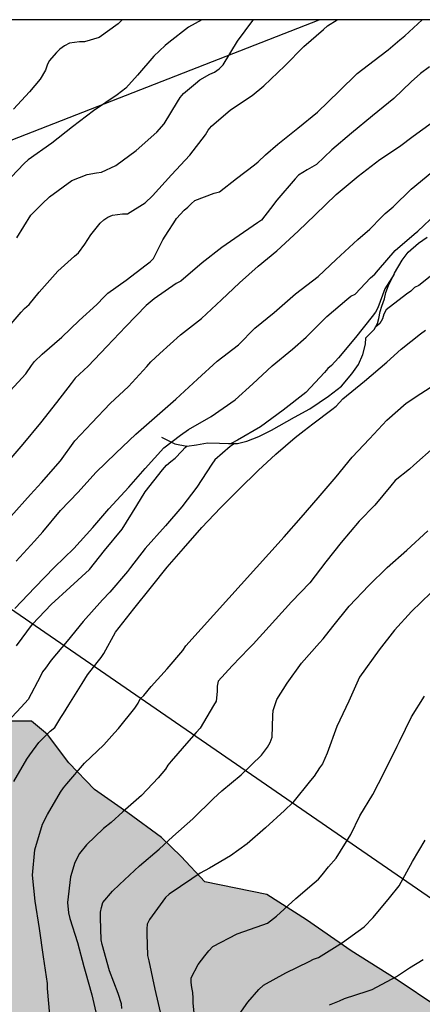
# Model space of a CAD drawing. Units: metres. Extents: x 575394 to 575745, y 4795289 to 4795540.
# Drawn here: x 575531 to 575549, y 4795498 to 4795540 of the extents above; entities that cross this region are included whole.
import ezdxf

# ---------------------------------------------------------------- set-up
doc = ezdxf.new("R2010")
doc.units = ezdxf.units.M
for name, color, linetype in [('010106', 9, 'Continuous'), ('020104', 34, 'Continuous'), ('020109', 7, 'CABEZA_TALUD'), ('100106', 63, 'Continuous'), ('220104', 9, 'LINEA_ELECTRICA'), ('240103', 9, 'LINEA_TELEFONICA'), ('990504', 63, 'Continuous')]:
    doc.layers.add(name, color=color, linetype=linetype)
doc.layers.add('020105', color=24, linetype='Continuous', lineweight=30)
doc.styles.get("Standard").update_dxf_attribs({"font": 'txt.shx'})
doc.linetypes.add('CABEZA_TALUD', pattern='A,0.1,[204,DONOSTI.shx,S=0.15,R=0,X=0,Y=0],0,0.2', length=0.3)
doc.linetypes.add('LINEA_ELECTRICA', pattern='A,7.5,-0.3,["E",Standard,S=0.25,R=0,X=-0.1,Y=-0.1],-0.3', length=8.1)
doc.linetypes.add('LINEA_TELEFONICA', pattern='A,7.5,-0.3,["T",Standard,S=0.25,R=0,X=-0.1,Y=-0.1],-0.3', length=8.1)

msp = doc.modelspace()

# ---------------------------------------------------------------- hatches: boundary and pattern name
at = {"layer": '990504'}
msp.add_hatch(color=256, dxfattribs=at).paths.add_polyline_path([(575510.376, 4795519.019), (575509.8, 4795518.713), (575509.418, 4795518.559), (575509.202, 4795518.557), (575509.036, 4795518.569), (575508.856, 4795518.677), (575508.702, 4795518.825), (575508.564, 4795519.145), (575508.45, 4795519.563), (575508.278, 4795520.605), (575509.004, 4795521.517), (575508.814, 4795522.435), (575508.798, 4795522.967), (575508.608, 4795524.383), (575508.304, 4795524.657), (575507.806, 4795524.765), (575506.538, 4795524.829), (575505.856, 4795524.915), (575505.354, 4795525.027), (575505.002, 4795525.191), (575504.79, 4795525.551), (575504.698, 4795526.015), (575504.588, 4795526.337), (575504.226, 4795526.649), (575503.814, 4795526.743), (575503.402, 4795526.763), (575502.982, 4795526.591), (575502.65, 4795526.271), (575502.38, 4795525.825), (575502.044, 4795525.439), (575501.708, 4795525.361), (575501.482, 4795525.507), (575501.408, 4795525.939), (575501.408, 4795526.397), (575501.342, 4795526.847), (575501.01, 4795527.229), (575500.448, 4795527.429), (575499.112, 4795527.615), (575498.868, 4795527.743), (575498.046, 4795528.809), (575497.438, 4795529.053), (575496.18, 4795529.429), (575495.657, 4795529.757), (575495.047, 4795530.219), (575494.423, 4795530.497), (575493.755, 4795530.375), (575493.377, 4795529.911), (575493.229, 4795529.461), (575493.535, 4795528.921), (575493.841, 4795528.507), (575493.707, 4795528.125), (575493.309, 4795527.727), (575492.761, 4795527.551), (575492.143, 4795527.601), (575491.469, 4795527.729), (575490.767, 4795527.749), (575489.901, 4795527.453), (575489.221, 4795527.099), (575487.757, 4795525.963), (575486.827, 4795525.525), (575485.899, 4795525.177), (575484.865, 4795524.937), (575483.809, 4795524.793), (575482.137, 4795524.299), (575481.469, 4795524.041), (575480.981, 4795523.943), (575480.557, 4795523.971), (575479.913, 4795524.299), (575479.519, 4795524.585), (575479.003, 4795525.211), (575476.741, 4795526.663), (575476.445, 4795527.013), (575476.119, 4795527.523), (575475.427, 4795527.771), (575474.425, 4795527.807), (575473.735, 4795527.943), (575473.231, 4795528.323), (575472.697, 4795528.577), (575471.379, 4795528.571), (575471.013, 4795528.507), (575470.351, 4795528.191), (575469.841, 4795527.827), (575469.589, 4795527.465), (575469.615, 4795527.171), (575470.147, 4795526.881), (575471.053, 4795526.859), (575471.885, 4795526.683), (575474.441, 4795526.265), (575475.063, 4795526.083), (575475.391, 4795525.625), (575475.369, 4795524.401), (575475.227, 4795523.825), (575475.169, 4795523.103), (575474.919, 4795522.629), (575473.889, 4795521.867), (575473.409, 4795521.303), (575473.361, 4795520.639), (575472.565, 4795518.688), (575472.559, 4795518.112), (575472.765, 4795517.616), (575473.389, 4795517.122), (575473.909, 4795516.99), (575474.529, 4795517.114), (575475.947, 4795517.689), (575477.417, 4795518.229), (575478.055, 4795518.093), (575478.451, 4795517.647), (575478.483, 4795516.475), (575478.573, 4795515.987), (575478.991, 4795515.491), (575479.755, 4795514.979), (575480.557, 4795514.521), (575481.819, 4795513.887), (575482.645, 4795513.845), (575483.447, 4795513.875), (575484.173, 4795514.013), (575484.998, 4795514.271), (575486.912, 4795514.337), (575487.65, 4795514.315), (575488.026, 4795514.017), (575488.1, 4795513.401), (575488.254, 4795512.829), (575488.346, 4795511.491), (575488.422, 4795510.999), (575488.856, 4795510.679), (575489.568, 4795510.783), (575490.194, 4795511.143), (575490.976, 4795511.379), (575491.912, 4795511.537), (575493.784, 4795511.557), (575494.526, 4795511.809), (575495.246, 4795512.247), (575496.028, 4795512.415), (575496.684, 4795512.403), (575497.31, 4795512.079), (575497.776, 4795511.707), (575498.076, 4795511.397), (575498.26, 4795511.053), (575497.97, 4795510.587), (575497.378, 4795509.971), (575496.786, 4795509.817), (575495.926, 4795509.725), (575493.744, 4795509.843), (575493.13, 4795509.843), (575492.68, 4795509.721), (575492.38, 4795509.477), (575492.054, 4795508.977), (575491.83, 4795508.347), (575491.702, 4795507.745), (575491.694, 4795507.089), (575491.808, 4795506.445), (575491.854, 4795505.849), (575492, 4795505.111), (575492.334, 4795504.777), (575492.892, 4795504.731), (575493.596, 4795504.487), (575496.186, 4795504.459), (575496.624, 4795504.585), (575498.042, 4795505.891), (575498.586, 4795506.505), (575499.138, 4795507.017), (575500.52, 4795508.025), (575501.244, 4795508.757), (575501.928, 4795509.265), (575502.472, 4795509.613), (575502.874, 4795509.407), (575502.992, 4795508.719), (575503.32, 4795508.059), (575503.682, 4795507.623), (575504.052, 4795507.343), (575504.542, 4795507.049), (575504.752, 4795506.613), (575504.906, 4795505.897), (575505.532, 4795504.621), (575505.976, 4795503.895), (575506.118, 4795503.251), (575505.838, 4795502.037), (575506.18, 4795501.451), (575506.838, 4795501.131), (575507.776, 4795500.801), (575508.878, 4795500.773), (575509.715, 4795500.629), (575510.567, 4795500.381), (575511.451, 4795500.359), (575512.151, 4795500.455), (575512.979, 4795500.695), (575513.359, 4795501.277), (575514.019, 4795501.515), (575514.995, 4795501.359), (575515.847, 4795501.163), (575516.773, 4795501.181), (575519.687, 4795501.569), (575520.375, 4795501.191), (575520.805, 4795500.511), (575521.367, 4795498.479), (575521.705, 4795497.567), (575522.071, 4795496.913), (575522.515, 4795496.319), (575522.841, 4795496.003), (575523.635, 4795495.813), (575524.527, 4795495.727), (575525.619, 4795495.679), (575528.937, 4795495.039), (575530.279, 4795494.875), (575531.291, 4795495.373), (575532.251, 4795496.529), (575532.687, 4795497.423), (575533.505, 4795497.601), (575534.315, 4795496.657), (575535.045, 4795495.557), (575535.051, 4795494.153), (575534.907, 4795492.663), (575534.697, 4795491.225), (575534.473, 4795490.183), (575534.641, 4795488.769), (575535.342, 4795487.967), (575537.918, 4795487.195), (575539.606, 4795486.069), (575542.796, 4795484.467), (575543.782, 4795483.797), (575545.182, 4795482.641), (575546.724, 4795481.539), (575548.126, 4795480.465), (575549.75, 4795479.491), (575551.38, 4795478.451), (575552.454, 4795477.901), (575556.722, 4795474.899), (575557.798, 4795473.945), (575559.075, 4795473.277), (575560.103, 4795473.045), (575561.395, 4795473.229), (575562.301, 4795473.959), (575563.235, 4795474.647), (575563.939, 4795475.711), (575564.345, 4795476.937), (575564.657, 4795478.301), (575564.677, 4795479.549), (575564.568, 4795480.633), (575563.64, 4795481.591), (575562.598, 4795482.343), (575562.142, 4795483.413), (575561.936, 4795484.785), (575561.52, 4795485.961), (575561.034, 4795486.813), (575560.142, 4795487.137), (575559.174, 4795487.041), (575558.04, 4795487.135), (575556.708, 4795487.545), (575555.678, 4795488.327), (575555.044, 4795489.267), (575554.778, 4795492), (575554.334, 4795493.428), (575553.674, 4795494.318), (575552.708, 4795495.478), (575551.03, 4795496.876), (575549.324, 4795498.072), (575547.538, 4795499.28), (575545.604, 4795500.492), (575543.703, 4795501.816), (575542.007, 4795502.898), (575539.345, 4795503.439), (575538.329, 4795504.526), (575537.489, 4795505.342), (575536.059, 4795506.398), (575534.625, 4795507.392), (575533.535, 4795508.534), (575532.609, 4795509.752), (575531.929, 4795510.318), (575530.699, 4795510.318), (575528.847, 4795510.481), (575526.339, 4795512.099), (575524.485, 4795512.581), (575523.369, 4795512.543), (575522.069, 4795512.037), (575520.805, 4795511.849), (575519.919, 4795512.559), (575519.353, 4795513.287), (575518.832, 4795514.661), (575518.486, 4795515.873), (575517.272, 4795517.551), (575517, 4795518.231), (575516.492, 4795518.833), (575515.902, 4795519.095), (575514.48, 4795519.143), (575511.546, 4795519.343)])

# ---------------------------------------------------------------- linework, layer by layer
at = {"layer": '010106', "flags": 128}
msp.add_lwpolyline([(575394.375, 4795290.344), (575744.365, 4795290.336), (575744.371, 4795540.329), (575394.381, 4795540.337)], close=True, dxfattribs=at)
at = {"layer": '020104', "flags": 128}
for points, elevation in [([(575539.213, 4795540.333), (575538.655, 4795540.023), (575537.809, 4795539.358), (575537.655, 4795539.226), (575537.167, 4795538.77), (575536.469, 4795537.966), (575535.971, 4795537.41), (575535.595, 4795537.122), (575534.583, 4795536.442), (575533.683, 4795535.756), (575532.805, 4795535.056), (575531.789, 4795534.34), (575531.611, 4795534.184), (575530.789, 4795533.314)], 33), ([(575530.866, 4795524.286), (575531.682, 4795525.182), (575531.936, 4795525.542), (575532.054, 4795525.712), (575532.382, 4795526.026), (575533.228, 4795526.754), (575533.966, 4795527.46), (575534.722, 4795528.15), (575535.042, 4795528.476), (575535.19, 4795528.628), (575535.978, 4795529.186), (575536.844, 4795529.852), (575537.008, 4795529.978), (575537.152, 4795530.122), (575537.548, 4795530.916), (575537.776, 4795531.278), (575538.028, 4795531.636), (575538.134, 4795531.832), (575538.466, 4795532.178), (575538.618, 4795532.31), (575538.764, 4795532.462), (575538.926, 4795532.594), (575539.754, 4795532.908), (575539.976, 4795532.964), (575540.704, 4795533.534), (575541.47, 4795534.118), (575541.628, 4795534.252), (575541.946, 4795534.554), (575542.478, 4795535.016), (575543.328, 4795535.698), (575544.176, 4795536.377), (575545.098, 4795537.277), (575545.868, 4795538.027), (575546.832, 4795538.781), (575547.188, 4795539.047), (575547.694, 4795539.477), (575547.908, 4795539.643), (575548.646, 4795540.333)], 36), ([(575535.804, 4795540.334), (575535.635, 4795540.158), (575534.829, 4795539.57), (575534.201, 4795539.388), (575533.989, 4795539.388), (575533.551, 4795539.334), (575533.347, 4795539.222), (575533.147, 4795539.074), (575532.999, 4795538.938), (575532.687, 4795538.576), (575532.603, 4795538.394), (575532.525, 4795538.176), (575532.299, 4795537.786), (575531.849, 4795537.248), (575531.165, 4795536.514)], 32), ([(575531.297, 4795530.994), (575531.901, 4795531.97), (575532.387, 4795532.454), (575532.707, 4795532.758), (575533.659, 4795533.45), (575534.311, 4795533.712), (575534.718, 4795533.786), (575534.924, 4795533.812), (575535.544, 4795534.09), (575536.404, 4795534.734), (575537.288, 4795535.526), (575537.602, 4795535.876), (575538.18, 4795536.818), (575538.298, 4795537), (575538.436, 4795537.176), (575538.95, 4795537.608), (575539.134, 4795537.764), (575539.558, 4795538), (575539.758, 4795538.096), (575539.968, 4795538.238), (575540.134, 4795538.405), (575540.746, 4795539.411), (575541.398, 4795540.303), (575541.43, 4795540.333)], 34), ([(575548.968, 4795538.319), (575548.572, 4795538.027), (575548.182, 4795537.683), (575547.434, 4795536.969), (575546.526, 4795536.219), (575545.626, 4795535.477), (575544.776, 4795534.761), (575544.12, 4795534.146), (575543.728, 4795533.918), (575543.356, 4795533.676), (575543.216, 4795533.53), (575542.424, 4795532.608), (575542.16, 4795532.254), (575541.78, 4795531.764), (575541.604, 4795531.636), (575540.628, 4795530.974), (575540.078, 4795530.59), (575539.228, 4795529.93), (575538.324, 4795529.148), (575538.126, 4795529.044), (575537.182, 4795528.386), (575536.836, 4795528.11), (575535.964, 4795527.21), (575535.152, 4795526.344), (575534.36, 4795525.514), (575533.798, 4795525), (575533.634, 4795524.772), (575532.998, 4795523.952), (575532.322, 4795523.08), (575531.562, 4795522.168), (575530.88, 4795521.372)], 37), ([(575557.014, 4795536.343), (575556.806, 4795536.253), (575556.654, 4795536.105), (575555.85, 4795535.323), (575555.514, 4795534.947), (575555.194, 4795534.577), (575554.38, 4795533.811), (575553.618, 4795533.083), (575552.712, 4795532.363), (575551.834, 4795531.631), (575551.016, 4795530.995), (575550.21, 4795530.356), (575549.382, 4795529.674), (575549.056, 4795529.408), (575548.512, 4795528.962), (575548.326, 4795528.872), (575548.164, 4795528.722), (575547.984, 4795528.588), (575547.112, 4795527.918), (575547.002, 4795527.738), (575546.946, 4795527.53), (575546.836, 4795527.34), (575546.66, 4795527.188)], 42), ([(575531.052, 4795519.074), (575531.882, 4795520.022), (575532.364, 4795520.526), (575533.168, 4795521.454), (575533.786, 4795522.308), (575534.514, 4795523.084), (575535.29, 4795523.904), (575536.078, 4795524.634), (575536.866, 4795525.492), (575537.034, 4795525.7), (575537.416, 4795526.054), (575538.312, 4795526.852), (575539.204, 4795527.552), (575540.066, 4795528.342), (575540.836, 4795529.074), (575541.628, 4795529.792), (575542.432, 4795530.446), (575543.338, 4795531.288), (575544.076, 4795531.988), (575544.972, 4795532.856), (575545.914, 4795533.64), (575546.83, 4795534.351), (575547.684, 4795534.905), (575548.262, 4795535.351), (575549.086, 4795535.951)], 38), ([(575531.272, 4795517.17), (575532.058, 4795518.014), (575532.416, 4795518.418), (575533.178, 4795519.33), (575533.928, 4795520.11), (575534.68, 4795520.964), (575535.536, 4795521.792), (575536.392, 4795522.6), (575537.31, 4795523.398), (575538.106, 4795524.096), (575539.04, 4795524.946), (575539.874, 4795525.724), (575540.784, 4795526.426), (575541.494, 4795527.134), (575542.322, 4795527.804), (575543.232, 4795528.608), (575544.198, 4795529.34), (575544.966, 4795530.08), (575545.9, 4795530.93), (575546.404, 4795531.372), (575546.914, 4795531.88), (575547.07, 4795532.036), (575547.406, 4795532.322), (575548.18, 4795533.085), (575549.064, 4795533.809)], 39), ([(575547.446, 4795529.449), (575547.05, 4795528.824), (575546.75, 4795528.006), (575546.646, 4795527.816), (575546.504, 4795527.634), (575545.802, 4795526.736), (575545.064, 4795525.86), (575544.772, 4795525.542), (575544.616, 4795525.408), (575544.466, 4795525.236), (575543.672, 4795524.382), (575542.704, 4795523.62), (575541.736, 4795522.91), (575540.746, 4795522.34), (575540.473, 4795522.202)], 41), ([(575531.168, 4795507.727), (575531.724, 4795508.683), (575531.856, 4795508.879), (575532.24, 4795509.408), (575532.728, 4795509.89), (575532.924, 4795510.05), (575533.188, 4795510.466), (575533.294, 4795510.642), (575533.534, 4795511.02), (575534.104, 4795511.934), (575534.322, 4795512.302), (575534.736, 4795512.832), (575534.914, 4795513.036), (575535.032, 4795513.216), (575535.52, 4795514.126), (575536.306, 4795515.13), (575537.072, 4795516.064), (575537.736, 4795516.906), (575538.436, 4795517.706), (575539.214, 4795518.606), (575540.016, 4795519.446), (575540.81, 4795520.234), (575541.63, 4795521.046), (575542.388, 4795521.748), (575543.212, 4795522.462), (575543.602, 4795522.762), (575543.964, 4795523.038), (575544.788, 4795523.652), (575544.968, 4795523.796), (575545.252, 4795524.106), (575546.182, 4795524.862), (575547.132, 4795525.678), (575547.754, 4795526.232), (575548.582, 4795526.894), (575548.784, 4795527.048)], 43), ([(575532.712, 4795497.753), (575532.622, 4795498.871), (575532.61, 4795499.085), (575532.438, 4795500.229), (575532.266, 4795501.441), (575532.09, 4795502.613), (575531.978, 4795503.723), (575532.08, 4795504.809), (575532.408, 4795505.911), (575532.622, 4795506.327), (575533.174, 4795507.283), (575533.3, 4795507.469), (575533.438, 4795507.635), (575534.2, 4795508.512), (575535.022, 4795509.298), (575535.478, 4795509.82), (575535.648, 4795510.006), (575536.358, 4795510.876), (575536.5, 4795511.08), (575536.586, 4795511.276), (575536.736, 4795511.414), (575537.056, 4795511.802), (575537.734, 4795512.556), (575538.404, 4795513.338), (575538.532, 4795513.536), (575542.75, 4795518.208), (575543.472, 4795519.028), (575544.2, 4795519.88), (575544.964, 4795520.774), (575545.66, 4795521.616), (575546.4, 4795522.4), (575547.136, 4795523.2), (575547.966, 4795523.93), (575548.586, 4795524.344), (575549.44, 4795524.882)], 44), ([(575540.644, 4795522.202), (575540.6, 4795522.186), (575540.43, 4795522.066), (575539.776, 4795521.496), (575539.644, 4795521.314), (575539.008, 4795520.324), (575538.366, 4795519.49), (575537.662, 4795518.67), (575536.796, 4795517.71), (575536.174, 4795516.894), (575536.034, 4795516.718), (575535.288, 4795515.834), (575534.97, 4795515.504), (575534.146, 4795514.576), (575533.452, 4795513.734), (575532.778, 4795512.926), (575532.534, 4795512.59), (575532.404, 4795512.434), (575532.314, 4795512.236), (575531.786, 4795511.246), (575531.484, 4795510.91), (575530.89, 4795510.27)], 42), ([(575531.292, 4795513.546), (575531.976, 4795514.464), (575532.778, 4795515.302), (575533.592, 4795516.052), (575534.414, 4795516.812), (575535.048, 4795517.622), (575535.81, 4795518.526), (575536.444, 4795519.552), (575536.794, 4795520.13), (575537.54, 4795521.072), (575537.71, 4795521.274), (575537.888, 4795521.434), (575538.074, 4795521.568), (575538.362, 4795521.876), (575538.5, 4795522.03), (575538.589, 4795522.093)], 41), ([(575535.798, 4795498.017), (575535.784, 4795498.217), (575535.636, 4795498.661), (575535.268, 4795499.637), (575534.958, 4795500.757), (575534.914, 4795500.965), (575534.882, 4795501.905), (575534.888, 4795502.143), (575534.922, 4795502.347), (575534.982, 4795502.555), (575535.392, 4795503.035), (575535.698, 4795503.333), (575536.546, 4795504.125), (575537.396, 4795504.839), (575537.98, 4795505.386), (575538.836, 4795506.13), (575539.726, 4795507.012), (575540.074, 4795507.34), (575540.904, 4795508.024), (575541.768, 4795508.868), (575542.028, 4795509.208), (575542.138, 4795509.408), (575542.23, 4795509.63), (575542.262, 4795510.552), (575542.27, 4795510.766), (575542.428, 4795511.244), (575542.87, 4795511.938), (575543.49, 4795512.794), (575544.258, 4795513.666), (575544.416, 4795513.846), (575544.828, 4795514.362), (575545.528, 4795515.24), (575546.36, 4795516.116), (575547.15, 4795516.896), (575547.998, 4795517.636), (575548.886, 4795518.462)], 46), ([(575549.022, 4795515.808), (575548.194, 4795515.016), (575547.468, 4795514.21), (575546.802, 4795513.366), (575545.97, 4795512.202), (575545.506, 4795511.174), (575544.994, 4795510.082), (575544.58, 4795508.948), (575544.39, 4795508.496), (575544.26, 4795508.32), (575544.03, 4795507.966), (575543.864, 4795507.784), (575543.114, 4795506.832), (575542.754, 4795506.49), (575541.948, 4795505.758), (575541.166, 4795505.07), (575540.448, 4795504.554), (575539.546, 4795504.028), (575539.148, 4795503.804), (575538.79, 4795503.569), (575537.816, 4795502.917), (575537.668, 4795502.769), (575536.982, 4795501.825), (575536.882, 4795501.627), (575536.862, 4795501.427), (575536.862, 4795501.209), (575536.896, 4795500.289), (575536.946, 4795500.059), (575537.21, 4795498.851), (575537.488, 4795497.619)], 47), ([(575538.898, 4795497.819), (575538.854, 4795498.259), (575538.854, 4795498.465), (575538.83, 4795498.697), (575538.786, 4795498.911), (575538.766, 4795499.125), (575538.766, 4795499.327), (575539.058, 4795499.899), (575539.348, 4795500.279), (575539.514, 4795500.487), (575539.692, 4795500.669), (575540.734, 4795501.221), (575541.834, 4795501.605), (575542.026, 4795501.678), (575542.416, 4795501.97), (575543.244, 4795502.734), (575544.03, 4795503.402), (575544.216, 4795503.554), (575544.368, 4795503.738), (575544.644, 4795504.086), (575544.968, 4795504.456), (575545.59, 4795505.46), (575545.98, 4795506.264), (575546.54, 4795507.178), (575547.02, 4795508.116), (575547.576, 4795509.244), (575547.676, 4795509.442), (575548.186, 4795510.5), (575548.754, 4795511.386)], 48), ([(575540.816, 4795497.767), (575541.194, 4795498.285), (575541.662, 4795498.837), (575541.858, 4795499.019), (575542.82, 4795499.541), (575543.814, 4795500.037), (575543.994, 4795500.136), (575544.214, 4795500.198), (575545.241, 4795500.842), (575546.173, 4795501.518), (575546.557, 4795501.918), (575547.255, 4795502.76), (575547.669, 4795503.276), (575548.237, 4795504.312), (575548.779, 4795505.218)], 49)]:
    msp.add_lwpolyline(points, dxfattribs=dict(at, elevation=elevation))
at = {"layer": '020105', "flags": 128}
for points, elevation in [([(575530.8, 4795527.016), (575531.484, 4795527.82), (575531.632, 4795527.98), (575531.83, 4795528.152), (575532.258, 4795528.67), (575533.052, 4795529.576), (575533.774, 4795530.21), (575533.94, 4795530.356), (575534.21, 4795530.724), (575534.466, 4795531.134), (575534.876, 4795531.626), (575535.024, 4795531.766), (575535.204, 4795531.89), (575535.392, 4795531.978), (575535.82, 4795532.022), (575536.036, 4795532.022), (575536.796, 4795532.502), (575537.106, 4795532.804), (575537.928, 4795533.692), (575538.712, 4795534.534), (575539.38, 4795535.416), (575539.492, 4795535.606), (575539.628, 4795535.786), (575540.446, 4795536.482), (575541.372, 4795537.086), (575541.878, 4795537.505), (575542.772, 4795538.363), (575543.578, 4795539.183), (575544.428, 4795539.915), (575544.596, 4795540.069), (575545.012, 4795540.333)], 35), ([(575531.222, 4795515.14), (575532.08, 4795516.036), (575532.918, 4795516.906), (575533.736, 4795517.71), (575534.558, 4795518.598), (575535.238, 4795519.4), (575536.098, 4795520.33), (575536.798, 4795521.132), (575537.594, 4795522.016), (575538.308, 4795522.556), (575538.654, 4795522.796), (575539.618, 4795523.356), (575540.644, 4795524.07), (575541.402, 4795524.754), (575542.23, 4795525.516), (575543.096, 4795526.238), (575543.682, 4795526.748), (575544.574, 4795527.63), (575545.418, 4795528.368), (575545.592, 4795528.5), (575545.782, 4795528.596), (575546.438, 4795529.284), (575546.616, 4795529.446), (575546.782, 4795529.626), (575547.498, 4795530.456), (575548.302, 4795531.152), (575548.468, 4795531.282), (575549.248, 4795532.029)], 40), ([(575549.166, 4795522.042), (575548.29, 4795521.266), (575548.104, 4795521.1), (575547.494, 4795520.622), (575547.304, 4795520.392), (575546.622, 4795519.564), (575545.952, 4795518.872), (575545.186, 4795517.958), (575544.524, 4795517.128), (575543.838, 4795516.232), (575543.058, 4795515.426), (575541.422, 4795513.618), (575541.23, 4795513.428), (575540.516, 4795512.684), (575539.918, 4795512.032), (575539.882, 4795511.808), (575539.88, 4795511.58), (575539.83, 4795511.172), (575539.722, 4795510.98), (575539.15, 4795510.018), (575538.978, 4795509.83), (575538.67, 4795509.48), (575537.908, 4795508.598), (575537.768, 4795508.43), (575537.658, 4795508.258), (575537.358, 4795507.894), (575536.644, 4795507.14), (575535.836, 4795506.434), (575535.338, 4795505.985), (575535.008, 4795505.723), (575534.278, 4795505.019), (575533.99, 4795504.653), (575533.79, 4795504.271), (575533.596, 4795503.659), (575533.476, 4795502.559), (575533.512, 4795502.109), (575533.57, 4795501.865), (575533.898, 4795500.841), (575534.164, 4795499.813), (575534.228, 4795499.615), (575534.512, 4795498.599), (575534.772, 4795497.487)], 45), ([(575544.683, 4795498.173), (575545.113, 4795498.353), (575545.329, 4795498.451), (575546.291, 4795498.76), (575546.509, 4795498.826), (575547.557, 4795499.394), (575548.101, 4795499.758), (575548.695, 4795500.116)], 50)]:
    msp.add_lwpolyline(points, dxfattribs=dict(at, elevation=elevation))
at = {"layer": '020109'}
msp.add_polyline3d([(575537.497, 4795522.466, 40.202), (575538.067, 4795522.186, 40.456), (575538.581, 4795522.092, 40.782), (575538.993, 4795522.144, 41.112), (575539.459, 4795522.222, 41.454), (575539.977, 4795522.21, 41.616), (575540.361, 4795522.202, 41.806), (575540.749, 4795522.202, 41.93), (575541.145, 4795522.296, 42.17), (575541.659, 4795522.496, 42.188), (575542.203, 4795522.772, 42.19), (575543.185, 4795523.326, 42.374), (575543.843, 4795523.686, 42.494), (575544.643, 4795524.232, 42.476), (575545.201, 4795524.65, 42.448), (575545.633, 4795525.174, 42.448), (575545.931, 4795525.584, 42.44), (575546.105, 4795526.006, 42.39), (575546.225, 4795526.448, 42.292), (575546.239, 4795526.716, 42.128), (575546.395, 4795526.884, 42.074), (575546.595, 4795527.072, 41.954), (575546.743, 4795527.334, 41.956), (575546.791, 4795527.552, 41.956), (575546.845, 4795527.848, 41.934), (575546.929, 4795528.072, 41.888), (575547.033, 4795528.394, 41.758), (575547.093, 4795528.656, 41.56), (575547.209, 4795528.968, 41.378), (575547.463, 4795529.484, 41.34), (575547.795, 4795530.042, 41.294), (575548.043, 4795530.394, 41.284), (575548.497, 4795530.778, 41.214), (575548.863, 4795531.036, 41.204)], dxfattribs=at)
msp.add_polyline3d([(575537.497, 4795522.466, 40.202), (575538.067, 4795522.186, 40.456), (575538.581, 4795522.092, 40.782), (575538.993, 4795522.144, 41.112), (575539.459, 4795522.222, 41.454), (575539.977, 4795522.21, 41.616), (575540.361, 4795522.202, 41.806), (575540.749, 4795522.202, 41.93), (575541.145, 4795522.296, 42.17), (575541.659, 4795522.496, 42.188), (575542.203, 4795522.772, 42.19), (575543.185, 4795523.326, 42.374), (575543.843, 4795523.686, 42.494), (575544.643, 4795524.232, 42.476), (575545.201, 4795524.65, 42.448), (575545.633, 4795525.174, 42.448), (575545.931, 4795525.584, 42.44), (575546.105, 4795526.006, 42.39), (575546.225, 4795526.448, 42.292), (575546.239, 4795526.716, 42.128), (575546.395, 4795526.884, 42.074), (575546.595, 4795527.072, 41.954), (575546.743, 4795527.334, 41.956), (575546.791, 4795527.552, 41.956), (575546.845, 4795527.848, 41.934), (575546.929, 4795528.072, 41.888), (575547.033, 4795528.394, 41.758), (575547.093, 4795528.656, 41.56), (575547.209, 4795528.968, 41.378), (575547.463, 4795529.484, 41.34), (575547.795, 4795530.042, 41.294), (575548.043, 4795530.394, 41.284), (575548.497, 4795530.778, 41.214), (575548.863, 4795531.036, 41.204)], dxfattribs=at)
at = {"layer": '100106', "elevation": 33.165, "flags": 128}
msp.add_lwpolyline([(575549.324, 4795498.072), (575547.538, 4795499.28), (575545.604, 4795500.492), (575543.703, 4795501.816), (575542.007, 4795502.898), (575539.345, 4795503.439), (575538.329, 4795504.526), (575537.489, 4795505.342), (575536.059, 4795506.398), (575534.625, 4795507.392), (575533.535, 4795508.534), (575532.609, 4795509.752), (575531.929, 4795510.318), (575530.699, 4795510.318)], dxfattribs=at)
at = {"layer": '220104'}
msp.add_polyline3d([(575494.448, 4795540.334, 26.84), (575574.022, 4795485.523, 60.832), (575640.387, 4795417.456, 76.862)], dxfattribs=at)
msp.add_polyline3d([(575494.448, 4795540.334, 26.84), (575574.022, 4795485.523, 60.832), (575640.387, 4795417.456, 76.862)], dxfattribs=at)
at = {"layer": '240103'}
msp.add_polyline3d([(575510.546, 4795527.186, 28.284), (575527.394, 4795533.76, 31.427), (575544.241, 4795540.333, 34.57)], dxfattribs=at)
msp.add_polyline3d([(575510.546, 4795527.186, 28.284), (575527.394, 4795533.76, 31.427), (575544.241, 4795540.333, 34.57)], dxfattribs=at)

doc.saveas('drawing.dxf')
